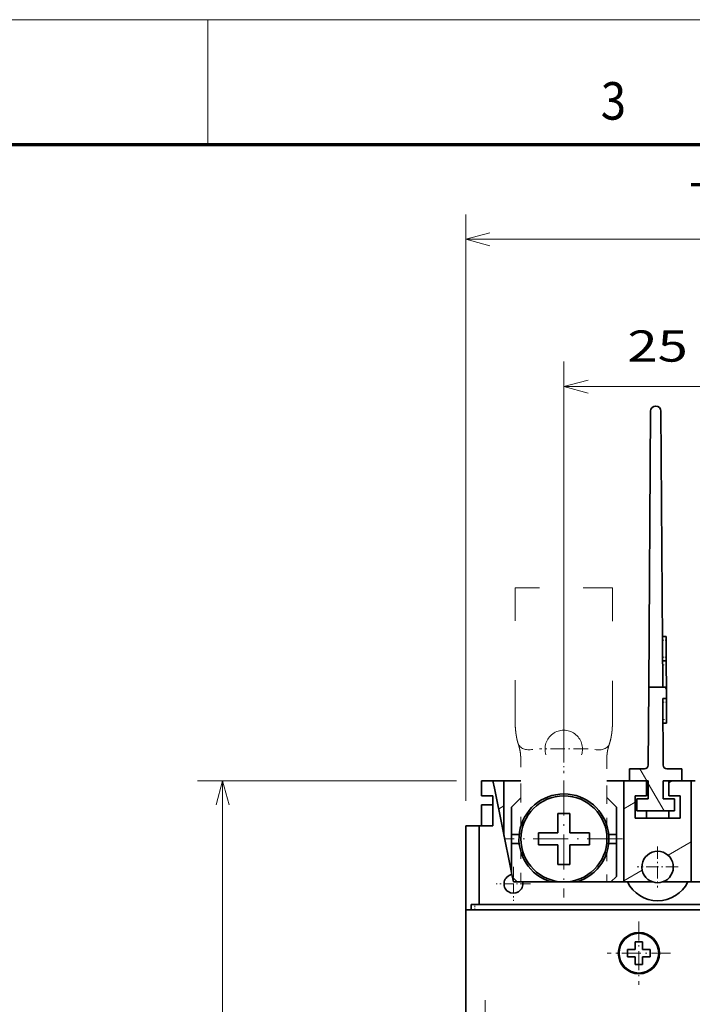
# Model space of a CAD drawing. Extents: x 0 to 426, y 0 to 297.
# Drawn here: x 133 to 187, y 218 to 297 of the extents above; entities that cross this region are included whole.
import ezdxf
from ezdxf.enums import TextEntityAlignment as Align

# ---------------------------------------------------------------- set-up
doc = ezdxf.new("R2010")
doc.units = 0
doc.linetypes.add('DASHDOT', pattern=[18.5, 12, -3, 0.5, -3])
doc.linetypes.add('DASHSPACE', pattern=[30, 12, -18])
doc.layers.get('0').update_dxf_attribs({"lineweight": 13})
doc.layers.add('General', color=7, linetype='Continuous', lineweight=13)
doc.styles.get("Standard").update_dxf_attribs({"font": 'isocp.shx'})
doc.dimstyles.get("Standard").update_dxf_attribs({"dimtxt": 2.5, "dimasz": 2.5, "dimexe": 1.25, "dimexo": 0.625, "dimtad": 1, "dimcen": 2.5, "dimadec": 0, "dimazin": 0, "dimtfac": 1, "dimtmove": 0, "dimatfit": 0, "dimfxl": 1, "dimarcsym": 0})

# ---------------------------------------------------------------- blocks, each defined once
blk = doc.blocks.new('*D30')
at = {"color": 7, "lineweight": 13, "ltscale": 0.303723}
for p, q in [((170.212352, 206.358407), (170.212352, 218.507341)), ((212.812352, 206.358407), (212.812352, 218.507341))]:
    blk.add_line(p, q, dxfattribs=at)
at = {"color": 7, "lineweight": 13}
blk.add_line((170.212352, 216.507339), (212.812352, 216.507339), dxfattribs=at)
for points in [[(172.144204, 217.024978), (170.212352, 216.507339), (172.144204, 215.9897)], [(210.8805, 215.9897), (212.812352, 216.507339), (210.8805, 217.024978)]]:
    blk.add_lwpolyline(points, dxfattribs=at)
blk.add_text('71', height=2.5, dxfattribs=at).set_placement((189.093764, 218.507341), (193.93094, 218.507341), align=Align.FIT)
blk = doc.blocks.new('*D33')
at = {"color": 7, "lineweight": 13}
blk.add_line((176.512352, 238.088639), (176.512352, 269.620317), dxfattribs=at)
at = {"color": 7, "lineweight": 13, "ltscale": 0.340526}
blk.add_line((191.512352, 255.999266), (191.512352, 269.620317), dxfattribs=at)
at = {"color": 7, "lineweight": 13, "ltscale": 0.375}
blk.add_line((176.512352, 267.62032), (191.512352, 267.62032), dxfattribs=at)
at = {"color": 7, "lineweight": 13}
for points in [[(178.444204, 268.137959), (176.512352, 267.62032), (178.444204, 267.102681)], [(189.580501, 267.102681), (191.512352, 267.62032), (189.580501, 268.137959)]]:
    blk.add_lwpolyline(points, dxfattribs=at)
blk.add_text('25', height=2.5, dxfattribs=at).set_placement((181.593765, 269.620317), (186.43094, 269.620317), align=Align.FIT)
blk = doc.blocks.new('*D34')
at = {"color": 7, "lineweight": 13}
for p, q in [((168.652353, 234.458638), (168.652353, 281.414936)), ((214.372351, 226.358638), (214.372351, 281.414936)), ((168.652353, 279.414939), (214.372351, 279.414939))]:
    blk.add_line(p, q, dxfattribs=at)
for points in [[(170.584203, 279.932579), (168.652353, 279.414939), (170.584203, 278.8973)], [(212.440502, 278.8973), (214.372351, 279.414939), (212.440502, 279.932579)]]:
    blk.add_lwpolyline(points, dxfattribs=at)
blk.add_text('76.2', height=2.5, dxfattribs=at).set_placement((186.425176, 281.414946), (196.599529, 281.414946), align=Align.FIT)
blk = doc.blocks.new('*D36')
at = {"color": 7, "lineweight": 13}
for p, q in [((167.912353, 236.058641), (147.178742, 236.058641)), ((149.178739, 158.058641), (149.178739, 236.058641)), ((167.912353, 158.058641), (147.178742, 158.058641))]:
    blk.add_line(p, q, dxfattribs=at)
for points in [[(149.696378, 234.126786), (149.178739, 236.058641), (148.6611, 234.126786)], [(148.6611, 159.990493), (149.178739, 158.058641), (149.696378, 159.990493)]]:
    blk.add_lwpolyline(points, dxfattribs=at)
blk.add_text('130', height=2.5, rotation=90.000003, dxfattribs=at).set_placement((147.178742, 193.305757), (147.178742, 200.811525), align=Align.FIT)
blk = doc.blocks.new('BLOCK20')
at = {"color": 7, "linetype": 'DASHDOT', "lineweight": 13, "ltscale": 0.21125}
for p, q in [((-15, 138.724609), (-15, 130.274612)), ((-10.775, 134.499619), (-19.225, 134.499619))]:
    blk.add_line(p, q, dxfattribs=at)
blk = doc.blocks.new('BLOCK26')
at = {"color": 7, "linetype": 'DASHDOT', "lineweight": 13, "ltscale": 0.1365}
for p, q in [((-12.5, 148.729996), (-12.5, 143.270004)), ((-9.77, 146), (-15.23, 146))]:
    blk.add_line(p, q, dxfattribs=at)
blk = doc.blocks.new('BLOCK28')
at = {"color": 7, "linetype": 'DASHDOT', "lineweight": 13, "ltscale": 0.39}
for p, q in [((-25, 157.550003), (-25, 141.949997)), ((-17.200001, 149.75), (-32.799999, 149.75))]:
    blk.add_line(p, q, dxfattribs=at)
blk = doc.blocks.new('BLOCK31')
at = {"color": 7, "linetype": 'DASHDOT', "lineweight": 13, "ltscale": 0.11375}
for p, q in [((-31.75, 146.024994), (-31.75, 141.475006)), ((-29.475, 143.75), (-34.025002, 143.75))]:
    blk.add_line(p, q, dxfattribs=at)
blk = doc.blocks.new('BLOCK32')
at = {"color": 7, "linetype": 'DASHDOT', "lineweight": 13, "ltscale": 0.1625}
for p, q in [((-25.018, 165), (-25.018, 158.5)), ((-21.768, 161.75), (-28.268, 161.75))]:
    blk.add_line(p, q, dxfattribs=at)
blk = doc.blocks.new('BLOCK39')
at = {"color": 7, "lineweight": 35}
for p, q in [((-13.44, 206.81), (-13.68, 170)), ((-11.82, 170), (-12.06, 206.81)), ((15, 141), (-36.9, 141)), ((-38.1, 140.3), (-38.1, 44.7)), ((15, 140.3), (-37.1, 140.3))]:
    blk.add_line(p, q, dxfattribs=at)
at = {"color": 7, "linetype": 'DASHSPACE', "lineweight": 13, "ltscale": 0.325}
blk.add_line((-18.52, 183.25), (-31.52, 183.25), dxfattribs=at)
at = {"color": 7, "linetype": 'DASHSPACE', "lineweight": 13, "ltscale": 0.439177}
blk.add_line((-31.52, 165.68), (-31.52, 183.25), dxfattribs=at)
at = {"color": 7, "linetype": 'DASHSPACE', "lineweight": 13, "ltscale": 0.44341}
blk.add_line((-18.52, 165.51), (-18.52, 183.25), dxfattribs=at)
at = {"color": 7, "lineweight": 35, "ltscale": 0.0125}
for p, q in [((-11.36, 176.78), (-11.86, 176.78)), ((-11.36, 176.78), (-11.36, 176.28)), ((-11.84, 173.49), (-11.34, 173.49)), ((-11.35, 173.99), (-11.34, 173.49)), ((-11.34, 173.49), (-11.34, 172.99)), ((-11.32, 170), (-11.82, 170)), ((-11.31, 168.49), (-11.81, 168.49)), ((-11.31, 168.49), (-11.31, 167.99)), ((-11.29, 165.7), (-11.29, 165.2)), ((-11.29, 165.2), (-11.79, 165.19)), ((-33, 157.5), (-32.5, 157.5)), ((-17.5, 157.5), (-17, 157.5)), ((-8, 157.5), (-7.5, 157.5)), ((-36, 153.8), (-36, 154.3)), ((-36.9, 141), (-37.4, 141))]:
    blk.add_line(p, q, dxfattribs=at)
at = {"color": 7, "lineweight": 35, "ltscale": 0.057322}
for p, q in [((-11.35, 173.99), (-11.36, 176.28)), ((-11.29, 165.7), (-11.31, 167.99))]:
    blk.add_line(p, q, dxfattribs=at)
at = {"color": 7, "lineweight": 35, "ltscale": 0.074735}
blk.add_line((-11.32, 170), (-11.34, 172.99), dxfattribs=at)
at = {"color": 7, "lineweight": 35, "ltscale": 0.260086}
blk.add_line((-13.68, 170), (-13.75, 159.6), dxfattribs=at)
at = {"color": 7, "lineweight": 35, "ltscale": 0.046502}
blk.add_line((-13.68, 170), (-11.82, 170), dxfattribs=at)
at = {"color": 7, "lineweight": 35, "ltscale": 0.037765}
blk.add_line((-11.32, 170), (-11.31, 168.49), dxfattribs=at)
at = {"color": 7, "lineweight": 35, "ltscale": 0.22224}
blk.add_line((-11.81, 168.49), (-11.75, 159.6), dxfattribs=at)
at = {"color": 7, "linetype": 'DASHSPACE', "lineweight": 13, "ltscale": 0.001568}
for p, q in [((-30.77, 160.54), (-30.77, 160.6)), ((-19.27, 160.54), (-19.27, 160.6))]:
    blk.add_line(p, q, dxfattribs=at)
at = {"color": 7, "linetype": 'DASHSPACE', "lineweight": 13, "ltscale": 0.121571}
for p, q in [((-30.77, 155.68), (-30.77, 160.54)), ((-19.27, 160.54), (-19.27, 155.68))]:
    blk.add_line(p, q, dxfattribs=at)
at = {"color": 7, "lineweight": 35, "ltscale": 0.05008}
for p, q in [((-14.25, 159.1), (-16.25, 159.1)), ((-9.25, 159.1), (-11.25, 159.1))]:
    blk.add_line(p, q, dxfattribs=at)
at = {"color": 7, "lineweight": 35, "ltscale": 0.04}
for p, q in [((-16.25, 159.1), (-16.25, 157.5)), ((-9.25, 159.1), (-9.25, 157.5)), ((-15.25, 155.1), (-15.25, 153.5)), ((-10.25, 155.1), (-10.25, 153.5)), ((-25.8, 153.15), (-24.2, 153.15)), ((-28.4, 150.55), (-28.4, 148.95)), ((-21.6, 148.95), (-21.6, 150.55)), ((-25.8, 146.35), (-24.2, 146.35))]:
    blk.add_line(p, q, dxfattribs=at)
at = {"color": 7, "lineweight": 35, "ltscale": 0.025}
for p, q in [((-36, 157.5), (-36, 156.5)), ((-36, 156.5), (-36, 155.5)), ((-37.1, 140.3), (-38.1, 140.3)), ((-15.5, 136), (-14.5, 136)), ((-14.5, 135), (-14.5, 136)), ((-16.5, 135), (-15.5, 135)), ((-16.5, 135), (-16.5, 134)), ((-13.5, 135), (-14.5, 135)), ((-13.5, 135), (-13.5, 134)), ((-15.5, 134), (-16.5, 134)), ((-15.5, 134), (-15.5, 133)), ((-14.5, 133), (-15.5, 133)), ((-14.5, 134), (-13.5, 134))]:
    blk.add_line(p, q, dxfattribs=at)
at = {"color": 7, "lineweight": 35, "ltscale": 0.038101}
blk.add_line((-36, 157.5), (-34.48, 157.5), dxfattribs=at)
at = {"color": 7, "lineweight": 35, "ltscale": 0.075}
for p, q in [((-36, 157.5), (-33, 157.5)), ((-17, 157.5), (-14, 157.5)), ((-11, 157.5), (-8, 157.5)), ((-15.5, 152.5), (-15.5, 155.5)), ((-15.5, 152.5), (-15.5, 155.5)), ((-9.5, 155.5), (-9.5, 152.5))]:
    blk.add_line(p, q, dxfattribs=at)
at = {"color": 7, "lineweight": 35, "ltscale": 0.036899}
blk.add_line((-34.48, 157.5), (-33, 157.5), dxfattribs=at)
at = {"color": 7, "lineweight": 35, "ltscale": 0.025505}
blk.add_line((-34.48, 157.5), (-34.27, 156.5), dxfattribs=at)
at = {"color": 7, "lineweight": 35, "ltscale": 0.281201}
blk.add_line((-32.05, 145.47), (-34.27, 156.5), dxfattribs=at)
at = {"color": 7, "lineweight": 35, "ltscale": 0.182738}
blk.add_line((-33, 150.19), (-33, 157.5), dxfattribs=at)
at = {"color": 7, "lineweight": 35, "ltscale": 0.18274}
blk.add_line((-33, 157.5), (-33, 150.19), dxfattribs=at)
at = {"color": 7, "lineweight": 35, "ltscale": 0.0433}
blk.add_line((-32.5, 157.5), (-30.77, 157.5), dxfattribs=at)
at = {"color": 7, "lineweight": 35, "ltscale": 0.0442}
blk.add_line((-19.27, 157.5), (-17.5, 157.5), dxfattribs=at)
at = {"color": 7, "lineweight": 35, "ltscale": 0.3375}
for p, q in [((-17, 144), (-17, 157.5)), ((-8, 144), (-8, 157.5)), ((-8, 157.5), (-8, 144))]:
    blk.add_line(p, q, dxfattribs=at)
at = {"color": 7, "lineweight": 35, "ltscale": 0.01875}
blk.add_line((-17, 157.5), (-16.25, 157.5), dxfattribs=at)
at = {"color": 7, "lineweight": 35, "ltscale": 0.0625}
for p, q in [((-16.25, 157.5), (-13.75, 157.5)), ((-11.75, 157.5), (-9.25, 157.5))]:
    blk.add_line(p, q, dxfattribs=at)
at = {"color": 7, "lineweight": 35, "ltscale": 0.05}
for p, q in [((-14, 155.5), (-14, 157.5)), ((-14, 155.5), (-14, 157.5)), ((-11, 157.5), (-11, 155.5)), ((-15.5, 152.5), (-13.5, 152.5)), ((-11.5, 152.5), (-13.5, 152.5)), ((-11.5, 152.5), (-9.5, 152.5))]:
    blk.add_line(p, q, dxfattribs=at)
at = {"color": 7, "lineweight": 35, "ltscale": 0.06}
for p, q in [((-13.75, 157.5), (-13.75, 155.1)), ((-11.75, 157.5), (-11.75, 155.1))]:
    blk.add_line(p, q, dxfattribs=at)
at = {"color": 7, "lineweight": 35, "ltscale": 0.03125}
for p, q in [((-9.25, 157.5), (-8, 157.5)), ((-38.1, 151.5), (-36.85, 151.5))]:
    blk.add_line(p, q, dxfattribs=at)
at = {"color": 7, "lineweight": 35, "ltscale": 0.0375}
for p, q in [((-36, 155.5), (-34.5, 155.5)), ((-15.5, 155.5), (-14, 155.5)), ((-13.75, 155.1), (-15.25, 155.1)), ((-10.25, 155.1), (-11.75, 155.1)), ((-11, 155.5), (-9.5, 155.5)), ((-36, 154.3), (-34.5, 154.3))]:
    blk.add_line(p, q, dxfattribs=at)
at = {"color": 7, "lineweight": 35, "ltscale": 0.1}
blk.add_line((-34.5, 155.5), (-34.5, 151.5), dxfattribs=at)
at = {"color": 7, "lineweight": 35, "ltscale": 0.043558}
blk.add_line((-32, 154), (-30.77, 155.23), dxfattribs=at)
at = {"color": 7, "linetype": 'DASHSPACE', "lineweight": 13, "ltscale": 0.106845}
blk.add_line((-30.77, 151.41), (-30.77, 155.68), dxfattribs=at)
at = {"color": 7, "linetype": 'DASHSPACE', "lineweight": 13, "ltscale": 0.10392}
blk.add_line((-19.27, 155.68), (-19.27, 151.52), dxfattribs=at)
at = {"color": 7, "lineweight": 35, "ltscale": 0.044831}
blk.add_line((-18, 154), (-19.27, 155.27), dxfattribs=at)
at = {"color": 7, "lineweight": 35, "ltscale": 0.0575}
blk.add_line((-36, 153.8), (-36, 151.5), dxfattribs=at)
at = {"color": 7, "lineweight": 35, "ltscale": 0.09125}
for p, q in [((-32, 150.35), (-32, 154)), ((-18, 154), (-18, 150.35))]:
    blk.add_line(p, q, dxfattribs=at)
at = {"color": 7, "lineweight": 35, "ltscale": 0.065}
for p, q in [((-25.8, 150.55), (-25.8, 153.15)), ((-25.8, 150.55), (-28.4, 150.55)), ((-21.6, 150.55), (-24.2, 150.55)), ((-28.4, 148.95), (-25.8, 148.95)), ((-21.6, 148.95), (-24.2, 148.95)), ((-24.2, 146.35), (-24.2, 148.95))]:
    blk.add_line(p, q, dxfattribs=at)
at = {"color": 7, "lineweight": 35, "ltscale": 0.04839}
for p, q in [((-24.2, 151.21), (-24.2, 153.15)), ((-25.8, 148.29), (-25.8, 146.35))]:
    blk.add_line(p, q, dxfattribs=at)
at = {"color": 7, "lineweight": 35, "ltscale": 0.15}
blk.add_line((-9.5, 152.5), (-15.5, 152.5), dxfattribs=at)
at = {"color": 7, "lineweight": 35, "ltscale": 0.125}
blk.add_line((-15.25, 153.5), (-10.25, 153.5), dxfattribs=at)
at = {"color": 7, "lineweight": 35, "ltscale": 0.024999}
for p, q in [((-14, 153.5), (-14, 152.5)), ((-11, 153.5), (-11, 152.5))]:
    blk.add_line(p, q, dxfattribs=at)
at = {"color": 7, "lineweight": 35, "ltscale": 0.045}
for q in [(-38.1, 151.5), (-34.5, 151.5)]:
    blk.add_line((-36.3, 151.5), q, dxfattribs=at)
at = {"color": 7, "lineweight": 35, "ltscale": 0.28001}
blk.add_line((-38.1, 151.5), (-38.1, 140.3), dxfattribs=at)
at = {"color": 7, "lineweight": 35, "ltscale": 0.05875}
blk.add_line((-36.85, 151.5), (-34.5, 151.5), dxfattribs=at)
at = {"color": 7, "lineweight": 35, "ltscale": 0.26251}
blk.add_line((-36.3, 141), (-36.3, 151.5), dxfattribs=at)
at = {"color": 7, "lineweight": 35, "ltscale": 0.01661}
for p, q in [((-24.2, 150.55), (-24.2, 151.21)), ((-25.8, 148.29), (-25.8, 148.95))]:
    blk.add_line(p, q, dxfattribs=at)
at = {"color": 7, "lineweight": 35, "ltscale": 0.025752}
for p, q in [((-32, 150.35), (-30.97, 150.35)), ((-19.03, 150.35), (-18, 150.35)), ((-30.97, 149.15), (-32, 149.15)), ((-18, 149.15), (-19.03, 149.15))]:
    blk.add_line(p, q, dxfattribs=at)
at = {"color": 7, "lineweight": 35, "ltscale": 0.03}
for p, q in [((-32, 150.35), (-32, 149.15)), ((-18, 150.35), (-18, 149.15))]:
    blk.add_line(p, q, dxfattribs=at)
at = {"color": 7, "lineweight": 35, "ltscale": 0.097801}
blk.add_line((-32, 145.24), (-32, 149.15), dxfattribs=at)
at = {"color": 7, "lineweight": 35, "ltscale": 0.11}
blk.add_line((-18, 149.15), (-18, 144.75), dxfattribs=at)
at = {"color": 7, "linetype": 'DASHSPACE', "lineweight": 13, "ltscale": 0.102483}
blk.add_line((-30.77, 144), (-30.77, 148.1), dxfattribs=at)
at = {"color": 7, "linetype": 'DASHSPACE', "lineweight": 13, "ltscale": 0.099555}
blk.add_line((-19.27, 147.98), (-19.27, 144), dxfattribs=at)
at = {"color": 7, "lineweight": 35, "ltscale": 0.012507}
blk.add_line((-31.95, 144.98), (-32.05, 145.47), dxfattribs=at)
at = {"color": 7, "lineweight": 35, "ltscale": 0.025099}
blk.add_line((-31.75, 144), (-31.95, 144.98), dxfattribs=at)
at = {"color": 7, "lineweight": 35, "ltscale": 0.022152}
blk.add_line((-31.88, 144.63), (-31.25, 144), dxfattribs=at)
at = {"color": 7, "lineweight": 35, "ltscale": 0.026517}
blk.add_line((-18, 144.75), (-18.75, 144), dxfattribs=at)
at = {"color": 7, "lineweight": 35, "ltscale": 0.030619}
blk.add_line((-31.75, 144), (-30.53, 144), dxfattribs=at)
at = {"color": 7, "lineweight": 35, "ltscale": 0.012683}
blk.add_line((-30.53, 144), (-30.02, 144), dxfattribs=at)
at = {"color": 7, "lineweight": 35, "ltscale": 0.323384}
blk.add_line((-30.02, 144), (-17.08, 144), dxfattribs=at)
at = {"color": 7, "lineweight": 35, "ltscale": 0.013786}
for p, q in [((-16.53, 144), (-17.08, 144)), ((-8.47, 144), (-7.92, 144))]:
    blk.add_line(p, q, dxfattribs=at)
at = {"color": 7, "lineweight": 35, "ltscale": 0.08477}
for p, q in [((-16.53, 144), (-13.14, 144)), ((-11.86, 144), (-8.47, 144))]:
    blk.add_line(p, q, dxfattribs=at)
at = {"color": 7, "lineweight": 35, "ltscale": 0.395871}
blk.add_line((-7.92, 144), (7.92, 144), dxfattribs=at)
at = {"color": 7, "lineweight": 35, "ltscale": 0.0175}
blk.add_line((-37.4, 140.3), (-37.4, 141), dxfattribs=at)
at = {"color": 7, "lineweight": 35, "ltscale": 0.014619}
for p, q in [((-15.5, 135.41), (-15.5, 136)), ((-14.5, 133), (-14.5, 133.58))]:
    blk.add_line(p, q, dxfattribs=at)
at = {"color": 7, "lineweight": 35, "ltscale": 0.010381}
for p, q in [((-15.5, 135.41), (-15.5, 135)), ((-14.5, 133.58), (-14.5, 134))]:
    blk.add_line(p, q, dxfattribs=at)
at = {"color": 7, "lineweight": 35}
for centre, radius in [((-25, 149.75), 5.74), ((-15, 134.5), 2.75), ((-15, 134.5), 2.65)]:
    blk.add_circle(centre, radius, dxfattribs=at)
for centre, radius, start, end in [((-12.75, 206.81), 0.694, 0.3677, 179.6323), ((-14.25, 159.6), 0.5, 270, 359.6323), ((-11.25, 159.6), 0.5, 180.3677, 270), ((-25, 149.75), 6, 286.5972, 613.4028), ((-25, 149.75), 6, 286.5971, 613.4029), ((-12.5, 146), 2.1, 287.7528, 612.2472), ((-31.75, 143.75), 1.25, 99.1472, 371.537), ((-12.5, 146), 4.5, 206.3878, 333.6122), ((-12.5, 146), 2.1, 252.2472, 287.7528)]:
    blk.add_arc(centre, radius, start, end, dxfattribs=at)
at = {"color": 7, "linetype": 'DASHSPACE', "lineweight": 13}
blk.add_arc((-25.02, 161.75), 2.5, 341.9272, 198.0728, dxfattribs=at)
for centre, major_axis, ratio, start_param, end_param in [((-29.15, 163.16), (1.94, 0.74), 0.682884, 3.102436, 4.458491), ((-20.87, 163.14), (1.93, -0.73), 0.682883, 4.966285, 6.316953)]:
    blk.add_ellipse(centre, major_axis=major_axis, ratio=ratio, start_param=start_param, end_param=end_param, dxfattribs=at)
for points, knots in [([(-31.52, 165.68), (-31.52, 165.63), (-31.52, 165.54), (-31.52, 165.4), (-31.51, 165.25), (-31.51, 165.11), (-31.5, 164.97), (-31.5, 164.83), (-31.49, 164.7), (-31.48, 164.56), (-31.47, 164.42), (-31.46, 164.29), (-31.44, 164.15), (-31.43, 164.02), (-31.41, 163.88), (-31.39, 163.75), (-31.38, 163.62), (-31.35, 163.49), (-31.33, 163.36), (-31.31, 163.23), (-31.28, 163.1), (-31.25, 162.98), (-31.22, 162.85), (-31.19, 162.73), (-31.15, 162.6), (-31.13, 162.52), (-31.11, 162.48)], [0, 0, 0, 0, 0.143588, 0.286375, 0.428109, 0.56898, 0.70905, 0.848204, 0.98676, 1.124358, 1.261464, 1.397588, 1.533333, 1.668086, 1.802449, 1.935804, 2.068636, 2.200877, 2.332531, 2.463667, 2.594429, 2.724384, 2.854185, 2.98331, 3.11233, 3.24079, 3.24079, 3.24079, 3.24079]), ([(-18.52, 165.51), (-18.52, 165.47), (-18.52, 165.38), (-18.52, 165.24), (-18.52, 165.11), (-18.53, 164.97), (-18.53, 164.84), (-18.54, 164.71), (-18.55, 164.57), (-18.56, 164.44), (-18.57, 164.31), (-18.58, 164.18), (-18.59, 164.05), (-18.61, 163.93), (-18.63, 163.8), (-18.64, 163.67), (-18.66, 163.55), (-18.69, 163.42), (-18.71, 163.3), (-18.73, 163.17), (-18.76, 163.05), (-18.79, 162.93), (-18.82, 162.81), (-18.85, 162.69), (-18.89, 162.57), (-18.91, 162.49), (-18.93, 162.46)], [0, 0, 0, 0, 0.136602, 0.27248, 0.407618, 0.541994, 0.675418, 0.808037, 0.940161, 1.071441, 1.202238, 1.332183, 1.461722, 1.590451, 1.718837, 1.846451, 1.97376, 2.100309, 2.22665, 2.352251, 2.477579, 2.602238, 2.726623, 2.850479, 2.974139, 3.097394, 3.097394, 3.097394, 3.097394]), ([(-31.11, 162.48), (-31.1, 162.45), (-31.08, 162.39), (-31.06, 162.31), (-31.03, 162.23), (-31.01, 162.14), (-30.99, 162.06), (-30.97, 161.98), (-30.95, 161.9), (-30.93, 161.82), (-30.91, 161.74), (-30.89, 161.66), (-30.87, 161.58), (-30.86, 161.5), (-30.85, 161.43), (-30.83, 161.35), (-30.82, 161.27), (-30.81, 161.2), (-30.8, 161.12), (-30.79, 161.05), (-30.79, 160.97), (-30.78, 160.9), (-30.78, 160.83), (-30.77, 160.75), (-30.77, 160.68), (-30.77, 160.63), (-30.77, 160.6)], [0, 0, 0, 0, 0.088413, 0.175943, 0.262587, 0.348353, 0.433239, 0.517261, 0.600422, 0.682907, 0.764339, 0.845117, 0.925081, 1.004253, 1.082657, 1.160327, 1.237301, 1.313609, 1.389485, 1.464812, 1.539682, 1.614183, 1.688236, 1.762478, 1.836202, 1.910035, 1.910035, 1.910035, 1.910035]), ([(-19.27, 160.6), (-19.27, 160.63), (-19.27, 160.68), (-19.26, 160.75), (-19.26, 160.82), (-19.26, 160.9), (-19.25, 160.97), (-19.24, 161.05), (-19.23, 161.12), (-19.23, 161.2), (-19.22, 161.27), (-19.2, 161.35), (-19.19, 161.42), (-19.18, 161.5), (-19.16, 161.58), (-19.15, 161.65), (-19.13, 161.73), (-19.11, 161.81), (-19.09, 161.89), (-19.07, 161.97), (-19.05, 162.05), (-19.03, 162.13), (-19, 162.21), (-18.98, 162.29), (-18.95, 162.37), (-18.94, 162.42), (-18.93, 162.45)], [0, 0, 0, 0, 0.073451, 0.146791, 0.220668, 0.294445, 0.368717, 0.44333, 0.51831, 0.593705, 0.66939, 0.745623, 0.822467, 0.899953, 0.978115, 1.056978, 1.136565, 1.217068, 1.297847, 1.379566, 1.462064, 1.545345, 1.629422, 1.714296, 1.799973, 1.886442, 1.886442, 1.886442, 1.886442])]:
    blk.add_open_spline(points, degree=3, knots=knots, dxfattribs=at)
blk = doc.blocks.new('BLOCK43')
at = {"color": 7, "lineweight": 13, "ltscale": 0.01148}
blk.add_line((-11.317397, 169.60231), (-11.547006, 170), dxfattribs=at)
at = {"color": 7, "lineweight": 13, "ltscale": 0.046188}
blk.add_line((-13.952632, 157.5), (-14.876392, 159.100006), dxfattribs=at)
at = {"color": 7, "lineweight": 13, "ltscale": 0.105338}
blk.add_line((-11.64323, 153.5), (-13.75, 157.149033), dxfattribs=at)
blk = doc.blocks.new('BLOCK52')
at = {"color": 7, "lineweight": 13, "ltscale": 0.013414}
blk.add_line((-11, 157.23172), (-10.535331, 157.5), dxfattribs=at)
at = {"color": 7, "lineweight": 13, "ltscale": 0.043301}
blk.add_line((-17, 153.767624), (-15.5, 154.633652), dxfattribs=at)
at = {"color": 7, "lineweight": 13, "ltscale": 0.089235}
blk.add_line((-11.091206, 147.556564), (-8, 149.341263), dxfattribs=at)
at = {"color": 7, "lineweight": 13, "ltscale": 0.070655}
blk.add_line((-17, 144.145111), (-14.552459, 145.558212), dxfattribs=at)
blk = doc.blocks.new('BLOCK53')
at = {"color": 7, "lineweight": 13, "ltscale": 0.020684}
blk.add_line((-33.716499, 153.738846), (-33, 154.152527), dxfattribs=at)

msp = doc.modelspace()

# ---------------------------------------------------------------- linework, layer by layer
at = {"color": 7, "linetype": 'DASHDOT', "lineweight": 13, "ltscale": 0.319255}
msp.add_line((176.501553, 239.802607), (176.501553, 252.572822), dxfattribs=at)
at = {"color": 7, "linetype": 'DASHDOT', "lineweight": 13, "ltscale": 0.009067}
for p, q in [((184.728337, 247.32815), (184.365674, 247.325816)), ((184.737167, 245.952442), (184.374504, 245.950108)), ((184.741018, 245.352452), (184.378355, 245.350126)), ((184.760272, 242.352516), (184.39761, 242.35019)), ((184.769102, 240.976808), (184.406439, 240.974482))]:
    msp.add_line(p, q, dxfattribs=at)
at = {"color": 7, "linetype": 'DASHDOT', "lineweight": 13, "ltscale": 0.0126}
msp.add_line((169.372351, 225.696409), (169.372351, 226.200407), dxfattribs=at)
at = {"layer": 'General', "color": 7, "lineweight": 13}
msp.add_line((0, 297), (420, 297), dxfattribs=at)
at = {"layer": 'General', "color": 7, "lineweight": 13, "ltscale": 0.25}
msp.add_line((148, 287), (148, 297), dxfattribs=at)
at = {"layer": 'General', "color": 7, "lineweight": 70}
msp.add_line((17, 287), (410, 287), dxfattribs=at)

# ---------------------------------------------------------------- block references
at = {"lineweight": 0, "xscale": 0.6, "yscale": 0.6, "zscale": 0.6}
for name in ['BLOCK39', 'BLOCK43', 'BLOCK32', 'BLOCK28', 'BLOCK52', 'BLOCK53', 'BLOCK26', 'BLOCK31', 'BLOCK20']:
    msp.add_blockref(name, (191.512352, 141.558641), dxfattribs=at)

# ---------------------------------------------------------------- texts
at = {"layer": 'General', "color": 7, "lineweight": 13}
msp.add_text('3', height=3, dxfattribs=at).set_placement((179.463379, 289), (181.486633, 289), align=Align.FIT)

# ---------------------------------------------------------------- dimensions: what is measured, and where the dimension line sits
at = {"color": 0, "lineweight": 0}
for base, p1, p2, angle, picture, middle in [((214.372352, 279.414939), (168.652352, 232.458641), (214.372352, 224.358641), 359.998092, '*D34', (191.512352, 279.414939)), ((176.512352, 267.620317), (191.512352, 253.999266), (176.512352, 236.088641), 179.999046, '*D33', (184.012352, 267.620317)), ((149.17874, 236.058641), (169.912352, 158.058641), (169.912352, 236.058641), 89.999523, '*D36', (149.17874, 197.058641)), ((212.812352, 216.507339), (170.212352, 206.358409), (212.812352, 206.358409), 359.998092, '*D30', (191.512352, 216.507339))]:
    dim = msp.add_linear_dim(base=base, p1=p1, p2=p2, angle=angle, dimstyle='STANDARD', override={"dimlfac": 1.666667}, dxfattribs=at)
    dim.commit()
    dim.dimension.update_dxf_attribs({"geometry": picture, "text_midpoint": middle, "dimtype": 160, "oblique_angle": 89.999523})

doc.saveas('drawing.dxf')
